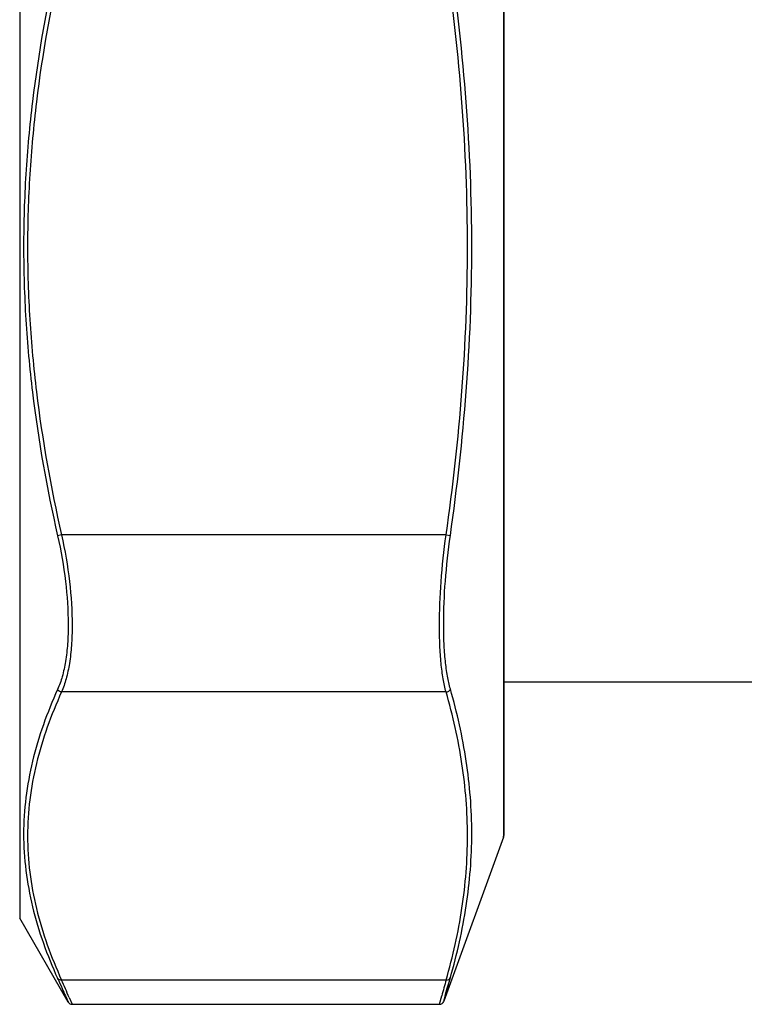
# Model space of a CAD drawing. Units: millimetres. Extents: x 0 to 420, y 0 to 297.
# Drawn here: x 360 to 376, y 133 to 154 of the extents above; entities that cross this region are included whole.
import ezdxf

# ---------------------------------------------------------------- set-up
doc = ezdxf.new("R2010")
doc.units = ezdxf.units.MM
doc.header["$LTSCALE"] = 23.1
doc.layers.get('0').update_dxf_attribs({"linetype": 'CONTINUOUS'})

msp = doc.modelspace()

# ---------------------------------------------------------------- linework, layer by layer
at = {"color": 9, "linetype": 'Continuous'}
for p, q in [((360.38, 164.222), (360.38, 134.622)), ((371.045, 162.438), (371.045, 136.405)), ((361.302, 143.071), (361.216, 143.051)), ((369.781, 143.071), (361.302, 143.071)), ((369.781, 143.071), (369.875, 143.058)), ((369.781, 139.607), (361.302, 139.607)), ((369.781, 133.256), (361.302, 133.256)), ((369.728, 132.786), (369.875, 133.309)), ((369.808, 133.073), (369.846, 133.205)), ((369.634, 132.72), (369.684, 132.904)), ((369.764, 132.914), (369.808, 133.073)), ((361.472, 132.869), (361.536, 132.72)), ((361.532, 132.729), (361.534, 132.726)), ((361.535, 132.723), (361.535, 132.722)), ((361.536, 132.721), (361.536, 132.72)), ((369.728, 132.786), (369.728, 132.786))]:
    msp.add_line(p, q, dxfattribs=at)
at = {"color": 7, "linetype": 'Continuous'}
for p, q in [((371.051, 162.404), (371.051, 136.44)), ((377.21, 139.822), (371.051, 139.822)), ((371.045, 136.405), (369.728, 132.786)), ((361.449, 132.77), (360.38, 134.622)), ((361.536, 132.72), (369.634, 132.72))]:
    msp.add_line(p, q, dxfattribs=at)
at = {"color": 9, "linetype": 'Continuous'}
msp.add_lwpolyline([(369.634, 132.72), (369.634, 132.721), (369.635, 132.722), (369.635, 132.723), (369.636, 132.725)], dxfattribs=at)
at = {"color": 7, "linetype": 'Continuous'}
for centre, start, end in [((370.951, 136.44), 340, 360), ((361.536, 132.82), 210, 270), ((369.634, 132.82), 270, 340)]:
    msp.add_arc(centre, 0.1, start, end, dxfattribs=at)
at = {"color": 9, "linetype": 'Continuous'}
for centre, radius, start, end in [((302.819, 107.44), 63.928, 23.43879, 23.81767), ((454.077, 109.8), 87.498, 164.45011, 164.68957)]:
    msp.add_arc(centre, radius, start, end, dxfattribs=at)
for points, knots in [([(361.216, 155.792), (360.98, 154.748), (360.696, 153.163), (360.5, 151.029), (360.45, 149.422), (360.5, 147.815), (360.696, 145.681), (360.98, 144.096), (361.216, 143.051)], [0, 0, 0, 0, 0.249962, 0.374982, 0.5, 0.625019, 0.750038, 1, 1, 1, 1]), ([(361.302, 155.773), (361.067, 154.732), (360.783, 153.152), (360.587, 151.024), (360.537, 149.422), (360.587, 147.82), (360.783, 145.692), (361.067, 144.112), (361.302, 143.071)], [0, 0, 0, 0, 0.249962, 0.374982, 0.5, 0.625019, 0.750038, 1, 1, 1, 1]), ([(369.781, 143.071), (369.931, 144.123), (370.17, 146.235), (370.295, 149.422), (370.17, 152.609), (369.931, 154.721), (369.781, 155.773)], [0, 0, 0, 0, 0.250007, 0.5, 0.749993, 1, 1, 1, 1]), ([(369.875, 143.058), (370.025, 144.111), (370.264, 146.228), (370.389, 149.422), (370.264, 152.615), (370.025, 154.732), (369.875, 155.786)], [0, 0, 0, 0, 0.250007, 0.5, 0.749994, 1, 1, 1, 1]), ([(361.216, 143.051), (361.291, 142.72), (361.404, 142.071), (361.459, 141.27), (361.441, 140.68), (361.398, 140.295), (361.327, 139.958), (361.257, 139.754), (361.216, 139.664)], [0, 0, 0, 0, 0.297329, 0.574502, 0.699481, 0.812715, 0.913001, 1, 1, 1, 1]), ([(361.302, 143.071), (361.377, 142.731), (361.491, 142.068), (361.546, 141.249), (361.527, 140.646), (361.485, 140.252), (361.414, 139.908), (361.343, 139.7), (361.302, 139.607)], [0, 0, 0, 0, 0.297477, 0.57479, 0.699807, 0.813031, 0.913225, 1, 1, 1, 1]), ([(369.781, 139.607), (369.755, 139.702), (369.71, 139.912), (369.666, 140.256), (369.64, 140.648), (369.628, 141.248), (369.662, 142.063), (369.734, 142.728), (369.781, 143.071)], [0, 0, 0, 0, 0.085085, 0.184914, 0.298345, 0.423706, 0.701687, 1, 1, 1, 1]), ([(369.875, 139.673), (369.849, 139.766), (369.804, 139.972), (369.76, 140.308), (369.733, 140.691), (369.722, 141.277), (369.756, 142.073), (369.828, 142.723), (369.875, 143.058)], [0, 0, 0, 0, 0.085212, 0.185097, 0.298537, 0.423879, 0.701776, 1, 1, 1, 1]), ([(361.216, 139.664), (360.986, 139.153), (360.701, 138.366), (360.501, 137.283), (360.45, 136.475), (360.501, 135.667), (360.701, 134.587), (360.986, 133.801), (361.216, 133.293)], [0, 0, 0, 0, 0.254792, 0.378348, 0.500504, 0.622585, 0.745927, 1, 1, 1, 1]), ([(361.302, 139.607), (361.073, 139.099), (360.787, 138.316), (360.587, 137.237), (360.537, 136.432), (360.587, 135.626), (360.787, 134.547), (361.073, 133.764), (361.302, 133.256)], [0, 0, 0, 0, 0.254457, 0.377899, 0.5, 0.622103, 0.745545, 1, 1, 1, 1]), ([(361.302, 139.607), (361.285, 139.609), (361.25, 139.621), (361.224, 139.648), (361.216, 139.664)], [0, 0, 0, 0, 0.506796, 1, 1, 1, 1]), ([(369.781, 139.607), (369.802, 139.608), (369.842, 139.622), (369.869, 139.655), (369.875, 139.673)], [0, 0, 0, 0, 0.514316, 1, 1, 1, 1]), ([(369.781, 133.256), (369.93, 133.776), (370.168, 134.825), (370.296, 136.432), (370.168, 138.038), (369.93, 139.087), (369.781, 139.607)], [0, 0, 0, 0, 0.251948, 0.5, 0.748051, 1, 1, 1, 1]), ([(369.875, 133.309), (370.024, 133.829), (370.262, 134.88), (370.39, 136.489), (370.262, 138.099), (370.024, 139.152), (369.875, 139.673)], [0, 0, 0, 0, 0.251681, 0.499639, 0.747798, 1, 1, 1, 1]), ([(361.302, 133.256), (361.285, 133.254), (361.251, 133.258), (361.224, 133.28), (361.216, 133.293)], [0, 0, 0, 0, 0.521863, 1, 1, 1, 1]), ([(361.216, 133.293), (361.249, 133.219), (361.308, 133.089), (361.374, 132.94), (361.413, 132.852), (361.432, 132.81), (361.443, 132.784), (361.448, 132.773), (361.449, 132.77)], [0, 0, 0, 0, 0.428365, 0.742929, 0.854792, 0.93527, 0.983788, 1, 1, 1, 1]), ([(369.781, 133.256), (369.801, 133.255), (369.841, 133.262), (369.869, 133.292), (369.875, 133.309)], [0, 0, 0, 0, 0.52256, 1, 1, 1, 1])]:
    msp.add_open_spline(points, degree=3, knots=knots, dxfattribs=at)

doc.saveas('drawing.dxf')
